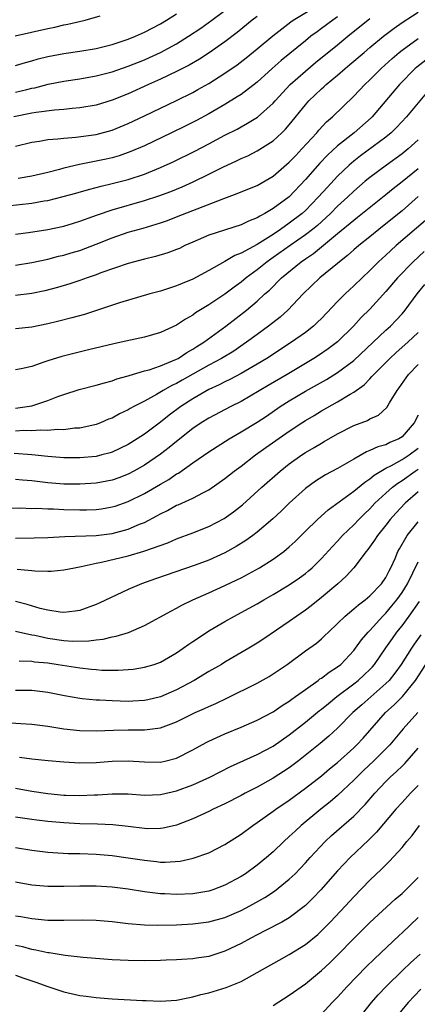
# Model space of a CAD drawing. Units: inches. Extents: x 2583000 to 2586000, y 1551000 to 1554000.
# Drawn here: x 2583982 to 2584031, y 1551237 to 1551359 of the extents above; entities that cross this region are included whole.
import ezdxf

# ---------------------------------------------------------------- set-up
doc = ezdxf.new("R2010")
doc.units = ezdxf.units.IN
doc.header["$MEASUREMENT"] = 0
doc.layers.add('LD25831551_2ft', color=115, linetype='Continuous')

msp = doc.modelspace()

# ---------------------------------------------------------------- linework, layer by layer
at = {"layer": 'LD25831551_2ft'}
for points, elevation in [([(2583981, 1551350.04), (2583982.4, 1551350.4), (2583983, 1551350.55), (2583983.39, 1551350.61), (2583985.05, 1551351.05), (2583987, 1551351.43), (2583989, 1551351.72), (2583991, 1551352.07), (2583993, 1551352.59), (2583995, 1551353.28), (2583997, 1551354.08), (2583997.64, 1551354.36), (2583999.01, 1551354.99), (2584001, 1551356.07), (2584002.49, 1551357), (2584003.99, 1551358.01), (2584005.37, 1551359), (2584008.59, 1551361.41)], 8030), ([(2583981, 1551343.35), (2583983, 1551343.84), (2583983.97, 1551343.97), (2583985, 1551344.16), (2583986.25, 1551344.25), (2583987, 1551344.36), (2583988.47, 1551344.47), (2583991, 1551344.81), (2583993, 1551345.34), (2583995, 1551346.17), (2583997, 1551347.1), (2584001, 1551349.01), (2584003, 1551350.02), (2584003.63, 1551350.37), (2584005, 1551351.15), (2584007, 1551352.4), (2584008.53, 1551353.47), (2584009.66, 1551354.34), (2584011, 1551355.43), (2584012.94, 1551357.06), (2584015.19, 1551358.81), (2584015.46, 1551359), (2584019, 1551361.13)], 8026), ([(2584011, 1551359.45), (2584010.39, 1551359), (2584008.53, 1551357.47), (2584007, 1551356.31), (2584005.04, 1551354.96), (2584003.83, 1551354.17), (2584002.57, 1551353.43), (2584001, 1551352.62), (2583999, 1551351.67), (2583997.49, 1551351), (2583995, 1551349.87), (2583993, 1551349.05), (2583991, 1551348.43), (2583989, 1551348.1), (2583988.03, 1551348.03), (2583987, 1551347.91), (2583985.83, 1551347.83), (2583983.55, 1551347.55), (2583983, 1551347.45), (2583980.77, 1551347)], 8028), ([(2583980.96, 1551357.04), (2583985, 1551357.97), (2583985.86, 1551358.14), (2583987, 1551358.4), (2583987.51, 1551358.49), (2583989.63, 1551359), (2583991.52, 1551359.52)], 8034), ([(2583981, 1551332.42), (2583982.61, 1551332.61), (2583984.99, 1551332.99), (2583987, 1551333.42), (2583988.21, 1551333.79), (2583989, 1551334.02), (2583990.6, 1551334.6), (2583991.17, 1551334.82), (2583993, 1551335.43), (2583997, 1551336.6), (2583998.81, 1551337.19), (2584000.27, 1551337.73), (2584001.69, 1551338.31), (2584003.07, 1551338.93), (2584005, 1551339.87), (2584006.74, 1551340.74), (2584008.46, 1551341.54), (2584009, 1551341.81), (2584009.83, 1551342.17), (2584011, 1551342.76), (2584013, 1551344.03), (2584014.06, 1551345), (2584014.54, 1551345.46), (2584015, 1551346), (2584017, 1551348.5), (2584017.44, 1551349), (2584019, 1551350.47), (2584019.29, 1551350.71), (2584019.58, 1551351), (2584021, 1551352.18), (2584021.94, 1551353), (2584022.52, 1551353.48), (2584024.28, 1551355), (2584025, 1551355.61), (2584026.7, 1551357), (2584028.01, 1551357.99), (2584029, 1551358.69), (2584031, 1551360)], 8020), ([(2583981, 1551353.37), (2583982.24, 1551353.76), (2583983, 1551353.96), (2583983.8, 1551354.2), (2583985, 1551354.5), (2583987, 1551354.87), (2583989, 1551355.15), (2583991, 1551355.5), (2583993, 1551355.99), (2583995, 1551356.64), (2583995.9, 1551357), (2583997, 1551357.49), (2583999, 1551358.55), (2583999.74, 1551359), (2584001, 1551359.79)], 8032), ([(2583979.94, 1551335.94), (2583983, 1551336.27), (2583984.55, 1551336.55), (2583985, 1551336.62), (2583986.92, 1551337.08), (2583988.49, 1551337.51), (2583990.04, 1551337.96), (2583991, 1551338.2), (2583991.62, 1551338.38), (2583993, 1551338.7), (2583995, 1551339.23), (2583997, 1551339.88), (2583999, 1551340.69), (2584000.58, 1551341.42), (2584003.28, 1551342.72), (2584005, 1551343.62), (2584007, 1551344.7), (2584008.52, 1551345.48), (2584009, 1551345.76), (2584009.81, 1551346.19), (2584011.04, 1551346.96), (2584013, 1551348.71), (2584013.25, 1551349), (2584015.11, 1551351), (2584017, 1551352.68), (2584018.27, 1551353.73), (2584021, 1551355.94), (2584022.27, 1551357), (2584025, 1551359.19)], 8022), ([(2584021, 1551359.42), (2584020.39, 1551359), (2584019, 1551357.95), (2584018.44, 1551357.56), (2584017.69, 1551357), (2584017, 1551356.45), (2584014, 1551354), (2584012.88, 1551353), (2584011, 1551351.3), (2584009, 1551349.77), (2584008.54, 1551349.46), (2584007, 1551348.54), (2584005, 1551347.38), (2584003.46, 1551346.54), (2584002.13, 1551345.87), (2584000.37, 1551345), (2583997, 1551343.4), (2583995.33, 1551342.67), (2583993.85, 1551342.15), (2583993, 1551341.91), (2583992.25, 1551341.75), (2583991, 1551341.48), (2583988.92, 1551341.08), (2583987, 1551340.62), (2583986.47, 1551340.47), (2583985, 1551340.1), (2583983, 1551339.63), (2583981.34, 1551339.34)], 8024), ([(2583981, 1551328.59), (2583983, 1551328.9), (2583985, 1551329.33), (2583986.32, 1551329.68), (2583987, 1551329.83), (2583987.91, 1551330.09), (2583989, 1551330.41), (2583991, 1551331.16), (2583993, 1551331.97), (2583995, 1551332.65), (2583996.83, 1551333.17), (2583999, 1551333.83), (2583999.87, 1551334.13), (2584001, 1551334.56), (2584006.85, 1551336.85), (2584008.54, 1551337.46), (2584009, 1551337.67), (2584011, 1551338.48), (2584013, 1551339.61), (2584015, 1551341.35), (2584015.79, 1551342.21), (2584016.57, 1551343), (2584018.4, 1551345), (2584018.67, 1551345.33), (2584019.62, 1551346.38), (2584020.35, 1551347), (2584023, 1551349.54), (2584024.36, 1551351), (2584025, 1551351.6), (2584026.4, 1551353), (2584027.76, 1551354.24), (2584028.63, 1551355), (2584029, 1551355.29), (2584031, 1551356.71)], 8018), ([(2584031.97, 1551354.03), (2584030.83, 1551353.17), (2584030.64, 1551353), (2584028.69, 1551351), (2584025.3, 1551347), (2584025.15, 1551346.85), (2584023.06, 1551345), (2584021, 1551343.38), (2584019.76, 1551342.24), (2584018.78, 1551341.22), (2584017, 1551339.2), (2584015, 1551337.07), (2584013, 1551335.59), (2584011.98, 1551335), (2584011.33, 1551334.67), (2584011, 1551334.45), (2584009.95, 1551334.05), (2584009, 1551333.58), (2584005, 1551332.28), (2584003, 1551331.44), (2584002.01, 1551331), (2584001.34, 1551330.66), (2584001, 1551330.52), (2583999.91, 1551330.09), (2583998.36, 1551329.64), (2583997, 1551329.33), (2583995, 1551328.79), (2583991.6, 1551327.6), (2583991, 1551327.37), (2583989.88, 1551327), (2583989, 1551326.68), (2583987.75, 1551326.25), (2583986.21, 1551325.79), (2583984.62, 1551325.38), (2583983, 1551325.06), (2583981, 1551324.8)], 8016), ([(2584032.03, 1551349.97), (2584029.57, 1551347), (2584028.33, 1551345.67), (2584027.65, 1551345), (2584027, 1551344.47), (2584023.85, 1551342.15), (2584023, 1551341.5), (2584022.42, 1551341), (2584021, 1551339.64), (2584019.73, 1551338.27), (2584018.6, 1551337), (2584017, 1551335.37), (2584016.6, 1551335), (2584015, 1551333.77), (2584013.9, 1551333), (2584013, 1551332.4), (2584011.34, 1551331.34), (2584011, 1551331.13), (2584009, 1551330.05), (2584008.23, 1551329.77), (2584007, 1551329.04), (2584005, 1551327.91), (2584003, 1551326.83), (2584001.7, 1551326.3), (2584001, 1551325.99), (2584000.23, 1551325.77), (2583999, 1551325.36), (2583997.67, 1551325), (2583993.89, 1551323.89), (2583989.54, 1551322.46), (2583987.98, 1551322.02), (2583986.38, 1551321.62), (2583985, 1551321.29), (2583983, 1551320.89), (2583981, 1551320.66)], 8014), ([(2584031, 1551344.15), (2584029.75, 1551343), (2584029, 1551342.39), (2584027.06, 1551341), (2584025, 1551339.48), (2584024.42, 1551339), (2584023, 1551337.76), (2584022.22, 1551337), (2584021, 1551335.88), (2584020.13, 1551335), (2584019.55, 1551334.45), (2584018.49, 1551333.51), (2584017.87, 1551333), (2584017, 1551332.32), (2584015.1, 1551331), (2584013, 1551329.51), (2584012.69, 1551329.31), (2584012.25, 1551329), (2584011, 1551328), (2584009.64, 1551327), (2584009, 1551326.46), (2584008.15, 1551325.85), (2584007, 1551324.98), (2584005, 1551323.65), (2584003.36, 1551322.64), (2584003, 1551322.35), (2584002.12, 1551321.88), (2584001, 1551321.12), (2583999, 1551320.23), (2583997, 1551319.64), (2583994.13, 1551319), (2583993.19, 1551318.81), (2583990.07, 1551318.07), (2583986.75, 1551317.25), (2583985, 1551316.71), (2583984.51, 1551316.51), (2583983, 1551315.99), (2583981.68, 1551315.68), (2583981, 1551315.57)], 8012), ([(2583981, 1551310.83), (2583982.45, 1551311), (2583983, 1551311.09), (2583985, 1551311.76), (2583986.26, 1551312.26), (2583987, 1551312.52), (2583988.88, 1551313.12), (2583991, 1551313.66), (2583992.03, 1551313.97), (2583993, 1551314.22), (2583993.56, 1551314.44), (2583995, 1551314.84), (2583995.11, 1551314.89), (2583997, 1551315.44), (2583997.59, 1551315.59), (2583999, 1551316.08), (2584001, 1551316.9), (2584001.18, 1551317), (2584002.27, 1551317.73), (2584003, 1551318.12), (2584003.52, 1551318.48), (2584004.38, 1551319), (2584007.11, 1551321), (2584009.69, 1551323), (2584011, 1551324.09), (2584011.98, 1551325), (2584012.52, 1551325.48), (2584014.04, 1551327), (2584016.47, 1551329), (2584017, 1551329.37), (2584017.99, 1551330.01), (2584021, 1551332.49), (2584023, 1551334.16), (2584023.48, 1551334.52), (2584027, 1551337.35), (2584027.9, 1551338.1), (2584029, 1551338.96), (2584031, 1551340.56)], 8010), ([(2584031, 1551337.09), (2584029, 1551335.34), (2584027, 1551333.69), (2584026.11, 1551333), (2584025, 1551332.1), (2584023.62, 1551331), (2584023, 1551330.46), (2584022.24, 1551329.76), (2584021.25, 1551329), (2584021, 1551328.78), (2584018.78, 1551327), (2584016.7, 1551325), (2584014.83, 1551323), (2584013.87, 1551322.13), (2584012.42, 1551321), (2584011, 1551319.97), (2584009.69, 1551319), (2584009.28, 1551318.72), (2584008.09, 1551317.91), (2584006.58, 1551317), (2584005, 1551316.15), (2584001.71, 1551314.29), (2584001, 1551313.88), (2584000.39, 1551313.61), (2583999.34, 1551313), (2583998.49, 1551312.49), (2583997, 1551311.68), (2583995.69, 1551311), (2583995.24, 1551310.76), (2583995, 1551310.6), (2583993.91, 1551310.09), (2583993, 1551309.59), (2583992.56, 1551309.44), (2583991.53, 1551309), (2583991, 1551308.8), (2583989, 1551308.35), (2583988.32, 1551308.32), (2583987, 1551308.14), (2583986.17, 1551308.17), (2583985, 1551308.06), (2583984.09, 1551308.09), (2583983, 1551308), (2583982.02, 1551308.02), (2583981, 1551307.97)], 8008), ([(2584031.9, 1551334.1), (2584028.28, 1551331), (2584027.6, 1551330.4), (2584027, 1551329.82), (2584026.09, 1551329), (2584025, 1551327.91), (2584024.03, 1551327), (2584023, 1551326), (2584021.92, 1551325), (2584021, 1551324.06), (2584019, 1551321.96), (2584018.52, 1551321.48), (2584018.01, 1551321), (2584017, 1551320.22), (2584015.29, 1551319), (2584012.21, 1551317), (2584011, 1551316.27), (2584009, 1551315.1), (2584007.63, 1551314.37), (2584007, 1551314.07), (2584006.3, 1551313.7), (2584005, 1551313.13), (2584003, 1551311.98), (2584001.51, 1551311), (2584000.07, 1551309.93), (2583999, 1551309.09), (2583997, 1551307.59), (2583996.1, 1551307), (2583995, 1551306.31), (2583993, 1551305.35), (2583992.73, 1551305.27), (2583991.72, 1551305), (2583991, 1551304.83), (2583989, 1551304.64), (2583987, 1551304.65), (2583985, 1551304.82), (2583983, 1551305.03), (2583980.83, 1551305.17)], 8006), ([(2584031.75, 1551330.25), (2584030.37, 1551329), (2584028.42, 1551327), (2584027, 1551325.3), (2584025, 1551323.1), (2584023.94, 1551322.06), (2584022.96, 1551321), (2584021, 1551319.06), (2584019.83, 1551318.17), (2584018.64, 1551317.36), (2584018.06, 1551317), (2584014.73, 1551315), (2584012.36, 1551313.64), (2584009, 1551311.63), (2584007.72, 1551311), (2584005, 1551309.59), (2584004.07, 1551309), (2584003, 1551308.27), (2584001, 1551306.68), (2584000.08, 1551305.92), (2583999, 1551305.08), (2583997, 1551303.73), (2583995.7, 1551303), (2583995, 1551302.63), (2583993.83, 1551302.17), (2583993, 1551301.88), (2583991, 1551301.5), (2583989, 1551301.37), (2583987, 1551301.39), (2583985, 1551301.54), (2583983, 1551301.78), (2583981.87, 1551301.87), (2583981, 1551301.97)], 8004), ([(2583979, 1551298.37), (2583981.58, 1551298.42), (2583983, 1551298.37), (2583983.62, 1551298.38), (2583985, 1551298.31), (2583985.7, 1551298.3), (2583987, 1551298.24), (2583989, 1551298.19), (2583989.81, 1551298.19), (2583991, 1551298.23), (2583991.68, 1551298.32), (2583993, 1551298.55), (2583993.35, 1551298.65), (2583995, 1551299.23), (2583997, 1551300.23), (2583999, 1551301.39), (2584000.03, 1551301.97), (2584001, 1551302.64), (2584001.24, 1551302.76), (2584003, 1551304.03), (2584005, 1551305.41), (2584007.51, 1551307), (2584009, 1551307.86), (2584011, 1551309.08), (2584012.16, 1551309.84), (2584013.85, 1551311), (2584015, 1551311.72), (2584017, 1551312.92), (2584019.61, 1551314.39), (2584021, 1551315.25), (2584023, 1551316.75), (2584027, 1551320.48), (2584027.57, 1551321), (2584028.27, 1551321.73), (2584029, 1551322.53), (2584029.4, 1551323), (2584030.87, 1551325), (2584031.83, 1551326.17)], 8002), ([(2583981, 1551294.67), (2583983.3, 1551294.7), (2583985, 1551294.77), (2583987.11, 1551294.89), (2583991, 1551295.02), (2583993, 1551295.26), (2583995, 1551295.79), (2583996.4, 1551296.4), (2583997, 1551296.63), (2583998.56, 1551297.44), (2583999, 1551297.71), (2583999.88, 1551298.12), (2584001, 1551298.75), (2584001.18, 1551298.82), (2584003, 1551299.63), (2584004.36, 1551300.36), (2584005, 1551300.67), (2584007, 1551302.06), (2584008.16, 1551303), (2584009, 1551303.62), (2584010.79, 1551305), (2584012.08, 1551305.92), (2584015, 1551307.95), (2584016.55, 1551309), (2584017, 1551309.29), (2584018.08, 1551309.92), (2584019, 1551310.48), (2584021, 1551311.6), (2584022.56, 1551312.56), (2584023, 1551312.81), (2584024.28, 1551313.72), (2584025, 1551314.47), (2584025.27, 1551314.73), (2584025.49, 1551315), (2584027, 1551316.49), (2584027.49, 1551317), (2584028.28, 1551317.72), (2584029.73, 1551319), (2584031, 1551320.19)], 8000), ([(2583981.18, 1551290.82), (2583983, 1551290.66), (2583983.38, 1551290.62), (2583985, 1551290.57), (2583985.43, 1551290.57), (2583987, 1551290.72), (2583988.3, 1551291), (2583989.14, 1551291.14), (2583991, 1551291.55), (2583991.68, 1551291.68), (2583995, 1551292.48), (2583996.94, 1551293.06), (2583999.9, 1551294.1), (2584001, 1551294.57), (2584003, 1551295.32), (2584005, 1551296.11), (2584006.9, 1551297.1), (2584008.07, 1551297.93), (2584009.18, 1551298.82), (2584011.6, 1551301), (2584013.87, 1551303), (2584015, 1551303.89), (2584016.55, 1551305), (2584017, 1551305.3), (2584018.09, 1551305.91), (2584019, 1551306.48), (2584019.34, 1551306.66), (2584021, 1551307.61), (2584023, 1551308.65), (2584024.7, 1551309.3), (2584025, 1551309.47), (2584026.07, 1551309.93), (2584027.12, 1551310.88), (2584027.46, 1551311.46), (2584028.4, 1551313), (2584028.66, 1551313.34), (2584029.79, 1551315), (2584031, 1551316.25)], 7998), ([(2584031, 1551309.96), (2584030.51, 1551309), (2584029, 1551307.26), (2584028.59, 1551307), (2584027.47, 1551306.53), (2584027, 1551306.28), (2584025.98, 1551306.02), (2584025, 1551305.54), (2584024.6, 1551305.4), (2584023, 1551304.49), (2584021, 1551303.33), (2584019.48, 1551302.52), (2584018.25, 1551301.75), (2584017, 1551300.83), (2584015, 1551299), (2584013.98, 1551298.02), (2584012.94, 1551297.06), (2584011, 1551295.4), (2584010.47, 1551295), (2584009.62, 1551294.38), (2584008.38, 1551293.62), (2584007, 1551292.86), (2584005, 1551291.95), (2584003.32, 1551291.32), (2583998.37, 1551289.63), (2583996.64, 1551289), (2583995, 1551288.29), (2583991.39, 1551286.61), (2583991, 1551286.45), (2583989, 1551285.7), (2583988.41, 1551285.59), (2583987, 1551285.42), (2583986.54, 1551285.46), (2583985, 1551285.71), (2583984.06, 1551285.94), (2583982.45, 1551286.45), (2583981, 1551286.8)], 7996), ([(2583981, 1551283.12), (2583983, 1551282.67), (2583983.39, 1551282.61), (2583985, 1551282.25), (2583987, 1551281.97), (2583988.11, 1551281.89), (2583990.09, 1551281.91), (2583991, 1551282.05), (2583991.87, 1551282.13), (2583993, 1551282.4), (2583993.51, 1551282.49), (2583995.04, 1551282.96), (2583997, 1551283.81), (2584000.35, 1551285.65), (2584001, 1551285.98), (2584001.65, 1551286.35), (2584003.03, 1551287), (2584005, 1551287.88), (2584007, 1551288.81), (2584008.49, 1551289.51), (2584009, 1551289.76), (2584011.3, 1551291), (2584013, 1551292.06), (2584014.3, 1551293), (2584015, 1551293.59), (2584015.73, 1551294.27), (2584017, 1551295.53), (2584018.51, 1551297), (2584019.82, 1551298.18), (2584023, 1551300.49), (2584024.36, 1551301.64), (2584025, 1551302.04), (2584025.52, 1551302.48), (2584026.38, 1551303), (2584027, 1551303.35), (2584027.7, 1551303.7), (2584029, 1551304.42), (2584029.89, 1551305), (2584031, 1551305.84)], 7994), ([(2583981.45, 1551279.45), (2583983, 1551279.38), (2583983.33, 1551279.33), (2583985, 1551279.18), (2583986.29, 1551279), (2583989, 1551278.57), (2583990.42, 1551278.42), (2583991, 1551278.35), (2583991.71, 1551278.29), (2583993.74, 1551278.26), (2583995, 1551278.34), (2583995.6, 1551278.4), (2583997, 1551278.63), (2583998.21, 1551279), (2583999, 1551279.29), (2584001, 1551280.44), (2584001.82, 1551281), (2584002.5, 1551281.5), (2584003, 1551281.82), (2584003.7, 1551282.3), (2584005, 1551283.15), (2584007, 1551284.33), (2584008.19, 1551285), (2584009, 1551285.42), (2584011, 1551286.5), (2584011.84, 1551287), (2584013, 1551287.66), (2584015, 1551288.88), (2584016.26, 1551289.74), (2584017, 1551290.3), (2584017.39, 1551290.61), (2584017.82, 1551291), (2584019, 1551292.15), (2584020.35, 1551293.65), (2584021, 1551294.31), (2584021.62, 1551295), (2584023, 1551296.33), (2584023.63, 1551297), (2584024.32, 1551297.68), (2584025, 1551298.33), (2584025.63, 1551299), (2584027, 1551300.26), (2584027.83, 1551301), (2584028.49, 1551301.51), (2584029, 1551301.81), (2584030.64, 1551303), (2584031, 1551303.24)], 7992), ([(2584031, 1551300.41), (2584029.41, 1551299), (2584028.24, 1551297.76), (2584027.54, 1551297), (2584027, 1551296.29), (2584025.94, 1551295), (2584025.59, 1551294.41), (2584024.75, 1551293.25), (2584024.53, 1551293), (2584023.01, 1551291), (2584022.07, 1551289.93), (2584021.02, 1551289), (2584019, 1551287.31), (2584017.72, 1551286.28), (2584017, 1551285.74), (2584015.93, 1551285), (2584015, 1551284.34), (2584011.82, 1551282.18), (2584011, 1551281.64), (2584009.96, 1551281), (2584007, 1551279.26), (2584006.59, 1551279), (2584005, 1551278.09), (2584003.19, 1551277), (2584001, 1551275.84), (2583999, 1551274.97), (2583997.41, 1551274.59), (2583997, 1551274.51), (2583995.58, 1551274.42), (2583995, 1551274.4), (2583993, 1551274.46), (2583991.44, 1551274.56), (2583991, 1551274.57), (2583989.27, 1551274.73), (2583989, 1551274.74), (2583987.08, 1551275.08), (2583985, 1551275.5), (2583983.67, 1551275.67), (2583983, 1551275.74), (2583981, 1551275.77)], 7990), ([(2583979.77, 1551271.77), (2583981.67, 1551271.67), (2583983, 1551271.58), (2583985, 1551271.31), (2583985.26, 1551271.26), (2583987, 1551270.97), (2583989, 1551270.77), (2583991, 1551270.76), (2583993.17, 1551270.83), (2583995, 1551270.85), (2583997, 1551270.86), (2583999, 1551271.11), (2584001, 1551271.84), (2584003.3, 1551273), (2584004.48, 1551273.52), (2584005, 1551273.78), (2584005.86, 1551274.14), (2584007.22, 1551274.78), (2584011, 1551276.67), (2584012.5, 1551277.5), (2584013, 1551277.81), (2584014.72, 1551279), (2584017, 1551280.68), (2584018.36, 1551281.64), (2584019, 1551282.18), (2584019.43, 1551282.57), (2584019.85, 1551283), (2584021, 1551284.08), (2584021.92, 1551285), (2584023, 1551285.88), (2584023.59, 1551286.41), (2584024.41, 1551287), (2584025, 1551287.49), (2584026.44, 1551289), (2584027, 1551289.8), (2584027.4, 1551290.6), (2584027.62, 1551291), (2584028.13, 1551292.13), (2584028.49, 1551293), (2584028.67, 1551293.33), (2584029.64, 1551295), (2584031, 1551296.69)], 7988), ([(2583981.48, 1551267.48), (2583983, 1551267.28), (2583985.05, 1551267.05), (2583987, 1551266.88), (2583989, 1551266.78), (2583991, 1551266.82), (2583993, 1551266.96), (2583995, 1551267.02), (2583997, 1551266.88), (2583999, 1551266.84), (2583999.69, 1551267), (2584001, 1551267.34), (2584003, 1551268.38), (2584004.69, 1551269.31), (2584005, 1551269.46), (2584007, 1551270.37), (2584009, 1551271.19), (2584011, 1551272.07), (2584013, 1551273.12), (2584014.11, 1551273.89), (2584015, 1551274.43), (2584015.32, 1551274.68), (2584015.78, 1551275), (2584017, 1551275.89), (2584018.57, 1551277), (2584018.81, 1551277.19), (2584019, 1551277.3), (2584019.96, 1551278.04), (2584021, 1551278.7), (2584021.38, 1551279), (2584023, 1551280.7), (2584023.24, 1551281), (2584023.96, 1551282.04), (2584024.78, 1551283), (2584025, 1551283.22), (2584026.62, 1551285), (2584027, 1551285.36), (2584027.75, 1551286.25), (2584028.34, 1551287), (2584029, 1551287.93), (2584029.66, 1551289), (2584031, 1551291.71)], 7986), ([(2583981, 1551263.61), (2583983, 1551263.24), (2583985, 1551262.94), (2583987, 1551262.75), (2583987.26, 1551262.74), (2583989, 1551262.7), (2583990.78, 1551262.78), (2583991.21, 1551262.79), (2583993, 1551262.91), (2583995, 1551262.91), (2583997, 1551262.77), (2583999, 1551262.82), (2584001, 1551263.28), (2584003, 1551264.04), (2584005.12, 1551265), (2584007.69, 1551266.31), (2584011, 1551267.8), (2584013, 1551268.84), (2584015, 1551270.24), (2584017, 1551271.83), (2584018.74, 1551273.26), (2584019, 1551273.45), (2584019.85, 1551274.15), (2584020.92, 1551275), (2584023, 1551276.56), (2584023.56, 1551277), (2584024.31, 1551277.69), (2584025, 1551278.35), (2584025.32, 1551278.68), (2584025.58, 1551279), (2584027, 1551281.03), (2584027.8, 1551282.2), (2584028.37, 1551283), (2584029, 1551283.79), (2584029.9, 1551285), (2584031.18, 1551286.82)], 7984), ([(2584031.34, 1551282.66), (2584030.51, 1551281.49), (2584030.17, 1551281), (2584028.89, 1551279), (2584028.11, 1551277.89), (2584027.4, 1551277), (2584027, 1551276.6), (2584024.01, 1551273.99), (2584022.91, 1551273), (2584021, 1551271.06), (2584019.92, 1551270.08), (2584018.83, 1551269.17), (2584016.13, 1551267), (2584015, 1551266.15), (2584013, 1551264.86), (2584011, 1551263.76), (2584009.51, 1551263), (2584009, 1551262.72), (2584007, 1551261.68), (2584005.53, 1551261), (2584005, 1551260.73), (2584003, 1551259.82), (2584001, 1551259.04), (2583999.35, 1551258.65), (2583999, 1551258.6), (2583997.41, 1551258.59), (2583997, 1551258.61), (2583995, 1551258.86), (2583993.06, 1551259.06), (2583991.16, 1551259.16), (2583989, 1551259.21), (2583987, 1551259.32), (2583985, 1551259.49), (2583983.64, 1551259.64), (2583983, 1551259.71), (2583981, 1551260.01)], 7982), ([(2583981, 1551256.27), (2583983, 1551255.91), (2583985, 1551255.67), (2583985.62, 1551255.62), (2583987.52, 1551255.52), (2583989, 1551255.49), (2583991, 1551255.42), (2583993, 1551255.26), (2583995, 1551254.99), (2583997, 1551254.66), (2583998.51, 1551254.51), (2583999, 1551254.45), (2583999.57, 1551254.43), (2584001.44, 1551254.56), (2584003.07, 1551254.93), (2584005, 1551255.61), (2584007, 1551256.63), (2584009, 1551257.91), (2584010.46, 1551259), (2584011, 1551259.35), (2584013, 1551260.75), (2584013.33, 1551261), (2584015, 1551262.13), (2584017, 1551263.61), (2584019, 1551265.17), (2584019.99, 1551266.01), (2584021, 1551266.82), (2584023, 1551268.63), (2584023.39, 1551269), (2584024.16, 1551269.84), (2584026.93, 1551273), (2584028.03, 1551273.97), (2584029.06, 1551275), (2584030.66, 1551277), (2584031.95, 1551279)], 7980), ([(2584030.97, 1551273.03), (2584029.16, 1551271), (2584027.49, 1551269), (2584025.49, 1551267), (2584024.2, 1551265.8), (2584023.37, 1551265), (2584023, 1551264.61), (2584021, 1551262.72), (2584020.07, 1551261.93), (2584018.91, 1551261), (2584016.49, 1551259), (2584015.71, 1551258.29), (2584015, 1551257.61), (2584014.32, 1551257), (2584013, 1551255.72), (2584012.17, 1551255), (2584011, 1551254.05), (2584009.55, 1551253), (2584009, 1551252.65), (2584007, 1551251.57), (2584005.49, 1551251), (2584005, 1551250.84), (2584003, 1551250.5), (2584001, 1551250.4), (2583999.52, 1551250.48), (2583999, 1551250.49), (2583997, 1551250.74), (2583995, 1551251.06), (2583993, 1551251.32), (2583991, 1551251.45), (2583989, 1551251.44), (2583987, 1551251.39), (2583985.4, 1551251.4), (2583985, 1551251.41), (2583983, 1551251.58), (2583981, 1551251.94)], 7978), ([(2583981, 1551247.78), (2583981.67, 1551247.67), (2583983, 1551247.42), (2583985, 1551247.24), (2583987, 1551247.22), (2583989.26, 1551247.26), (2583991, 1551247.23), (2583993, 1551247.05), (2583995, 1551246.82), (2583997, 1551246.65), (2583998.6, 1551246.6), (2584001, 1551246.63), (2584003, 1551246.76), (2584005, 1551247.04), (2584007, 1551247.58), (2584009, 1551248.42), (2584010.11, 1551249), (2584011.96, 1551250.04), (2584013.17, 1551250.83), (2584015, 1551252.31), (2584015.72, 1551253), (2584016.35, 1551253.65), (2584017, 1551254.34), (2584017.59, 1551255), (2584019.47, 1551257), (2584020.26, 1551257.74), (2584023, 1551260.14), (2584024.42, 1551261.58), (2584025.62, 1551263), (2584027, 1551264.47), (2584027.53, 1551265), (2584028.31, 1551265.69), (2584029, 1551266.37), (2584029.33, 1551266.67), (2584031, 1551268.57)], 7976), ([(2584031, 1551263.94), (2584030.07, 1551263), (2584029, 1551261.86), (2584028.25, 1551261), (2584025.84, 1551258.16), (2584024.83, 1551257.17), (2584022.56, 1551255), (2584021, 1551253.35), (2584018.91, 1551251), (2584017.98, 1551250.02), (2584017, 1551249.04), (2584015, 1551247.53), (2584014.07, 1551247), (2584012.06, 1551245.94), (2584011, 1551245.42), (2584010.2, 1551245), (2584009, 1551244.33), (2584007, 1551243.36), (2584005, 1551242.73), (2584003.48, 1551242.52), (2584003, 1551242.42), (2584001.64, 1551242.36), (2584001, 1551242.29), (2583999.72, 1551242.28), (2583999, 1551242.24), (2583997, 1551242.19), (2583995, 1551242.2), (2583993, 1551242.3), (2583989.39, 1551242.61), (2583987.15, 1551242.85), (2583985.16, 1551243.16), (2583985, 1551243.17), (2583983.52, 1551243.52), (2583983, 1551243.6), (2583981.9, 1551243.9), (2583981, 1551244.08)], 7974), ([(2583981, 1551240.4), (2583982.04, 1551240.04), (2583983, 1551239.69), (2583983.52, 1551239.52), (2583985, 1551238.99), (2583987, 1551238.34), (2583989, 1551237.89), (2583989.77, 1551237.77), (2583991, 1551237.61), (2583993, 1551237.44), (2583996.75, 1551237.25), (2583997.24, 1551237.24), (2583999, 1551237.18), (2584001, 1551237.31), (2584002.4, 1551237.6), (2584003, 1551237.71), (2584004.01, 1551237.99), (2584005, 1551238.22), (2584007.14, 1551238.86), (2584009, 1551239.63), (2584011, 1551240.73), (2584013.72, 1551242.28), (2584015, 1551242.98), (2584017, 1551244.21), (2584018.54, 1551245.46), (2584019, 1551245.89), (2584020.09, 1551247), (2584021.97, 1551249), (2584023, 1551250.13), (2584025, 1551252.19), (2584026.44, 1551253.56), (2584027, 1551254.12), (2584027.45, 1551254.55), (2584029, 1551256.26), (2584029.59, 1551257), (2584030.24, 1551257.76), (2584031.18, 1551259)], 7972), ([(2584013, 1551236.62), (2584015, 1551237.9), (2584017, 1551239.32), (2584019, 1551240.97), (2584020.05, 1551241.95), (2584021, 1551242.89), (2584023, 1551244.97), (2584025, 1551246.93), (2584028.16, 1551249.84), (2584029, 1551250.56), (2584031, 1551252.51)], 7970), ([(2584031, 1551247.55), (2584029, 1551245.64), (2584028.66, 1551245.34), (2584025.57, 1551242.43), (2584024.56, 1551241.44), (2584022.18, 1551239), (2584021, 1551237.68), (2584020.33, 1551237), (2584019, 1551235.56)], 7968), ([(2584023, 1551234.22), (2584025.22, 1551237), (2584026.05, 1551237.95), (2584027.02, 1551238.98), (2584029.08, 1551241), (2584030.07, 1551241.93), (2584031.25, 1551243)], 7966), ([(2584031.35, 1551238.65), (2584029.78, 1551237), (2584027.61, 1551234.39)], 7964)]:
    msp.add_lwpolyline(points, dxfattribs=dict(at, elevation=elevation))

doc.saveas('drawing.dxf')
